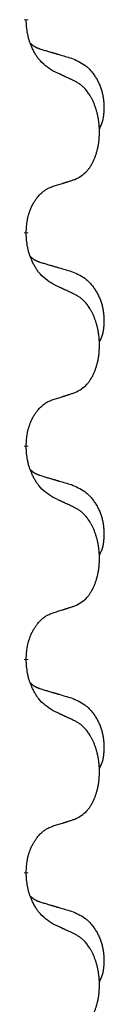
# Model space of a CAD drawing. Units: millimetres. Extents: x 18 to 649, y 275 to 603.
# Drawn here: x 122 to 123, y 431 to 439 of the extents above; entities that cross this region are included whole.
import ezdxf

# ---------------------------------------------------------------- set-up
doc = ezdxf.new("R2010")
doc.units = ezdxf.units.MM
doc.linetypes.add('SLD_Durchgehend', pattern=[0, 0, 0])

msp = doc.modelspace()

# ---------------------------------------------------------------- linework, layer by layer
at = {"color": 7, "linetype": 'SLD_Durchgehend', "const_width": 0.0312}
for points in [[(122.1567, 438.5722), (122.1567, 438.5647)], [(122.1567, 436.9847), (122.1567, 436.9772)], [(122.1567, 435.3972), (122.1567, 435.3897)], [(122.1567, 433.8097), (122.1567, 433.8022)], [(122.1567, 432.2222), (122.1567, 432.2147)]]:
    msp.add_lwpolyline(points, dxfattribs=at)
at = {"color": 7, "linetype": 'SLD_Durchgehend'}
for points, knots in [([(122.3571, 438.1863), (122.3377, 438.1989), (122.299, 438.2241), (122.2623, 438.2597), (122.2429, 438.285), (122.2353, 438.2958), (122.2281, 438.307), (122.2211, 438.3188), (122.2142, 438.3313), (122.2074, 438.3445), (122.2011, 438.3579), (122.1955, 438.3705), (122.1906, 438.3825), (122.1863, 438.3937), (122.1823, 438.405), (122.1785, 438.4166), (122.175, 438.4286), (122.1717, 438.4409), (122.1689, 438.4533), (122.164, 438.4778), (122.1597, 438.5151), (122.1577, 438.5481), (122.1567, 438.5647)], [0, 0, 0, 0, 0.069217, 0.1384339, 0.1516798, 0.1649292, 0.1781936, 0.1914574, 0.2062454, 0.2210336, 0.2358156, 0.2505977, 0.262581, 0.2745641, 0.2865477, 0.2985312, 0.3112523, 0.323974, 0.3366919, 0.3494078, 0.3991384, 0.448869, 0.448869, 0.448869, 0.448869]), ([(122.1885, 438.3935), (122.1887, 438.3932), (122.1891, 438.3928), (122.1905, 438.3914), (122.1926, 438.3892), (122.1955, 438.3864), (122.1985, 438.3837), (122.2016, 438.3811), (122.2047, 438.3786), (122.2079, 438.3763), (122.2112, 438.374), (122.2145, 438.3719), (122.2179, 438.3698), (122.2212, 438.3678), (122.2247, 438.366), (122.2282, 438.3642), (122.2317, 438.3624), (122.2353, 438.3608), (122.2389, 438.3592), (122.2425, 438.3576), (122.2462, 438.3562), (122.2499, 438.3547), (122.2536, 438.3534), (122.2611, 438.3507), (122.2725, 438.3469), (122.2826, 438.3438), (122.2877, 438.3423)], [0, 0, 0, 0, 0.0009225, 0.001845, 0.0058992, 0.0099539, 0.0140101, 0.0180661, 0.0220248, 0.0259836, 0.0299418, 0.0339001, 0.0378268, 0.0417536, 0.0456805, 0.0496074, 0.053542, 0.0574765, 0.061411, 0.0653455, 0.0693051, 0.0732646, 0.0772241, 0.0811836, 0.0971548, 0.1131261, 0.1131261, 0.1131261, 0.1131261]), ([(122.2877, 438.3423), (122.2973, 438.3395), (122.3164, 438.3339), (122.3379, 438.3276), (122.3523, 438.3234), (122.3594, 438.3213), (122.3666, 438.3192), (122.3738, 438.3171), (122.3809, 438.315), (122.3881, 438.3128), (122.3953, 438.3107), (122.4151, 438.3049), (122.4476, 438.2953), (122.4777, 438.2865), (122.4928, 438.282)], [0, 0, 0, 0, 0.0298877, 0.0597754, 0.0672476, 0.0747198, 0.082192, 0.0896642, 0.0971366, 0.1046091, 0.1120815, 0.119554, 0.166627, 0.2137001, 0.2137001, 0.2137001, 0.2137001]), ([(122.4928, 438.282), (122.5101, 438.2748), (122.5446, 438.2603), (122.5817, 438.2392), (122.6042, 438.2217), (122.6152, 438.212), (122.6257, 438.2019), (122.6359, 438.191), (122.6456, 438.1796), (122.655, 438.1676), (122.6639, 438.1553), (122.6723, 438.1425), (122.6802, 438.1295), (122.6876, 438.1161), (122.6945, 438.1024), (122.7009, 438.0885), (122.7068, 438.0742), (122.7122, 438.0597), (122.717, 438.0449), (122.7212, 438.03), (122.7248, 438.015), (122.7278, 437.9999), (122.7303, 437.9847), (122.7322, 437.9693), (122.7337, 437.9538), (122.7346, 437.9382), (122.7351, 437.9225), (122.7352, 437.9068), (122.7349, 437.8911), (122.734, 437.8754), (122.7326, 437.8598), (122.7306, 437.8443), (122.7278, 437.8291), (122.7243, 437.8143), (122.7198, 437.7997), (122.7143, 437.7852), (122.7074, 437.771), (122.7024, 437.7615), (122.6999, 437.7568)], [0, 0, 0, 0, 0.0562402, 0.1124805, 0.1270932, 0.1417132, 0.1563552, 0.1709955, 0.1862241, 0.2014531, 0.2166747, 0.2318965, 0.2471829, 0.2624691, 0.2777564, 0.2930438, 0.3085492, 0.3240547, 0.3395577, 0.3550603, 0.3704613, 0.3858627, 0.4012656, 0.4166685, 0.4323364, 0.4480042, 0.463673, 0.4793426, 0.4950598, 0.5107763, 0.5265049, 0.5422334, 0.5574969, 0.5727626, 0.587991, 0.6032097, 0.6192833, 0.6353568, 0.6353568, 0.6353568, 0.6353568]), ([(122.5186, 438.1107), (122.5072, 438.1161), (122.4845, 438.1268), (122.4598, 438.1384), (122.4446, 438.1455), (122.4387, 438.1483), (122.4329, 438.151), (122.4271, 438.1537), (122.4212, 438.1564), (122.4154, 438.1592), (122.4096, 438.1619), (122.3979, 438.1673), (122.3804, 438.1755), (122.3648, 438.1827), (122.3571, 438.1863)], [0, 0, 0, 0, 0.0376855, 0.0753711, 0.0818112, 0.0882513, 0.0946915, 0.1011316, 0.107569, 0.1140064, 0.1204438, 0.1268812, 0.1526181, 0.1783549, 0.1783549, 0.1783549, 0.1783549]), ([(122.5186, 437.3795), (122.535, 437.3879), (122.5679, 437.4046), (122.5996, 437.4309), (122.6167, 437.4505), (122.6237, 437.4595), (122.6303, 437.4689), (122.6368, 437.4789), (122.6432, 437.4895), (122.6494, 437.5008), (122.6552, 437.5123), (122.6605, 437.5237), (122.6653, 437.5349), (122.6696, 437.5458), (122.6737, 437.557), (122.6775, 437.5684), (122.6812, 437.5803), (122.6846, 437.5925), (122.6877, 437.6048), (122.6905, 437.6174), (122.693, 437.6303), (122.6953, 437.6436), (122.6972, 437.6569), (122.6988, 437.6704), (122.7002, 437.6841), (122.7012, 437.6979), (122.7018, 437.7118), (122.7022, 437.7252), (122.7022, 437.7382), (122.7019, 437.7508), (122.7014, 437.7633), (122.7006, 437.7758), (122.6996, 437.7881), (122.6983, 437.8004), (122.6968, 437.8126), (122.695, 437.8247), (122.693, 437.8367), (122.6907, 437.8486), (122.6882, 437.8603), (122.6855, 437.8719), (122.6825, 437.8832), (122.6794, 437.8942), (122.6761, 437.9051), (122.6724, 437.9162), (122.6684, 437.9274), (122.664, 437.9387), (122.6593, 437.9499), (122.6545, 437.9607), (122.6495, 437.971), (122.6444, 437.981), (122.639, 437.9909), (122.6327, 438.0018), (122.6252, 438.0136), (122.6165, 438.0263), (122.6073, 438.0385), (122.5978, 438.0499), (122.5882, 438.0603), (122.5786, 438.0698), (122.5685, 438.0787), (122.5553, 438.0889), (122.5387, 438.0996), (122.5253, 438.107), (122.5186, 438.1107)], [0, 0, 0, 0, 0.05524, 0.1104799, 0.1219001, 0.1333245, 0.1447683, 0.1562115, 0.1690912, 0.1819711, 0.1948419, 0.2077126, 0.2195348, 0.2313567, 0.2431798, 0.255003, 0.2676675, 0.280332, 0.2929961, 0.3056603, 0.3191188, 0.3325775, 0.3460372, 0.359497, 0.3733681, 0.3872393, 0.4011093, 0.4149793, 0.4275342, 0.4400891, 0.4526441, 0.4651991, 0.4775314, 0.4898636, 0.5021956, 0.5145275, 0.5265851, 0.5386428, 0.5507003, 0.5627579, 0.5742073, 0.5856566, 0.5971061, 0.6085557, 0.6206688, 0.6327819, 0.6448945, 0.657007, 0.6682299, 0.6794525, 0.6906768, 0.7019016, 0.7172544, 0.7326077, 0.747971, 0.7633335, 0.7768636, 0.7903948, 0.803901, 0.8174014, 0.8403005, 0.8631996, 0.8631996, 0.8631996, 0.8631996]), ([(122.3571, 437.3284), (122.3686, 437.3319), (122.3917, 437.339), (122.4167, 437.3467), (122.4321, 437.3516), (122.4379, 437.3534), (122.4436, 437.3552), (122.4494, 437.3571), (122.4552, 437.3589), (122.4609, 437.3608), (122.4667, 437.3626), (122.4782, 437.3663), (122.4955, 437.3719), (122.5109, 437.377), (122.5186, 437.3795)], [0, 0, 0, 0, 0.0362335, 0.072467, 0.0785198, 0.0845726, 0.0906255, 0.0966783, 0.1027371, 0.1087959, 0.1148546, 0.1209134, 0.1451751, 0.1694368, 0.1694368, 0.1694368, 0.1694368]), ([(122.1567, 436.9847), (122.1575, 437), (122.1593, 437.0307), (122.1631, 437.0649), (122.1674, 437.087), (122.1697, 437.0975), (122.1724, 437.1079), (122.1753, 437.1181), (122.1784, 437.128), (122.1817, 437.1376), (122.1852, 437.1471), (122.1894, 437.1574), (122.1942, 437.1686), (122.1998, 437.1806), (122.2058, 437.1924), (122.212, 437.2035), (122.2184, 437.2141), (122.2249, 437.2241), (122.2317, 437.2339), (122.2395, 437.2443), (122.2485, 437.2553), (122.2587, 437.2666), (122.2696, 437.2773), (122.2806, 437.287), (122.2917, 437.2957), (122.3029, 437.3034), (122.3144, 437.3103), (122.3273, 437.3169), (122.3416, 437.3228), (122.3519, 437.3265), (122.3571, 437.3284)], [0, 0, 0, 0, 0.0460955, 0.0921911, 0.102955, 0.1137204, 0.1244883, 0.1352557, 0.1453948, 0.1555337, 0.1656736, 0.1758138, 0.1890221, 0.2022305, 0.2154375, 0.2286442, 0.2405678, 0.2524912, 0.2644179, 0.2763454, 0.2915992, 0.3068537, 0.322116, 0.3373767, 0.3508806, 0.3643859, 0.3778651, 0.3913376, 0.4077769, 0.4242161, 0.4242161, 0.4242161, 0.4242161]), ([(122.3571, 436.5988), (122.3377, 436.6114), (122.299, 436.6366), (122.2623, 436.6722), (122.2429, 436.6975), (122.2353, 436.7083), (122.2281, 436.7195), (122.2211, 436.7313), (122.2142, 436.7438), (122.2074, 436.757), (122.2011, 436.7704), (122.1955, 436.783), (122.1906, 436.795), (122.1863, 436.8062), (122.1823, 436.8175), (122.1785, 436.8291), (122.175, 436.8411), (122.1717, 436.8534), (122.1689, 436.8658), (122.164, 436.8903), (122.1597, 436.9276), (122.1577, 436.9606), (122.1567, 436.9772)], [0, 0, 0, 0, 0.069217, 0.1384339, 0.1516798, 0.1649292, 0.1781936, 0.1914574, 0.2062454, 0.2210336, 0.2358156, 0.2505977, 0.262581, 0.2745641, 0.2865477, 0.2985312, 0.3112523, 0.323974, 0.3366919, 0.3494078, 0.3991384, 0.448869, 0.448869, 0.448869, 0.448869]), ([(122.1885, 436.806), (122.1887, 436.8057), (122.1891, 436.8053), (122.1905, 436.8039), (122.1926, 436.8017), (122.1955, 436.7989), (122.1985, 436.7962), (122.2016, 436.7936), (122.2047, 436.7911), (122.2079, 436.7888), (122.2112, 436.7865), (122.2145, 436.7844), (122.2179, 436.7823), (122.2212, 436.7803), (122.2247, 436.7785), (122.2282, 436.7767), (122.2317, 436.7749), (122.2353, 436.7733), (122.2389, 436.7717), (122.2425, 436.7701), (122.2462, 436.7687), (122.2499, 436.7672), (122.2536, 436.7659), (122.2611, 436.7632), (122.2725, 436.7594), (122.2826, 436.7563), (122.2877, 436.7548)], [0, 0, 0, 0, 0.0009225, 0.001845, 0.0058992, 0.0099539, 0.0140101, 0.0180661, 0.0220248, 0.0259836, 0.0299418, 0.0339001, 0.0378268, 0.0417536, 0.0456805, 0.0496074, 0.053542, 0.0574765, 0.061411, 0.0653455, 0.0693051, 0.0732646, 0.0772241, 0.0811836, 0.0971548, 0.1131261, 0.1131261, 0.1131261, 0.1131261]), ([(122.2877, 436.7548), (122.2973, 436.752), (122.3164, 436.7464), (122.3379, 436.7401), (122.3523, 436.7359), (122.3594, 436.7338), (122.3666, 436.7317), (122.3738, 436.7296), (122.3809, 436.7275), (122.3881, 436.7253), (122.3953, 436.7232), (122.4151, 436.7174), (122.4476, 436.7078), (122.4777, 436.699), (122.4928, 436.6945)], [0, 0, 0, 0, 0.0298877, 0.0597754, 0.0672476, 0.0747198, 0.082192, 0.0896642, 0.0971366, 0.1046091, 0.1120815, 0.119554, 0.166627, 0.2137001, 0.2137001, 0.2137001, 0.2137001]), ([(122.4928, 436.6945), (122.5101, 436.6873), (122.5446, 436.6728), (122.5817, 436.6517), (122.6042, 436.6342), (122.6152, 436.6245), (122.6257, 436.6144), (122.6359, 436.6035), (122.6456, 436.5921), (122.655, 436.5801), (122.6639, 436.5678), (122.6723, 436.555), (122.6802, 436.542), (122.6876, 436.5286), (122.6945, 436.5149), (122.7009, 436.501), (122.7068, 436.4867), (122.7122, 436.4722), (122.717, 436.4574), (122.7212, 436.4425), (122.7248, 436.4275), (122.7278, 436.4124), (122.7303, 436.3972), (122.7322, 436.3818), (122.7337, 436.3663), (122.7346, 436.3507), (122.7351, 436.335), (122.7352, 436.3193), (122.7349, 436.3036), (122.734, 436.2879), (122.7326, 436.2723), (122.7306, 436.2568), (122.7278, 436.2416), (122.7243, 436.2268), (122.7198, 436.2122), (122.7143, 436.1977), (122.7074, 436.1835), (122.7024, 436.174), (122.6999, 436.1693)], [0, 0, 0, 0, 0.0562402, 0.1124805, 0.1270932, 0.1417132, 0.1563552, 0.1709955, 0.1862241, 0.2014531, 0.2166747, 0.2318965, 0.2471829, 0.2624691, 0.2777564, 0.2930438, 0.3085492, 0.3240547, 0.3395577, 0.3550603, 0.3704613, 0.3858627, 0.4012656, 0.4166685, 0.4323364, 0.4480042, 0.463673, 0.4793426, 0.4950598, 0.5107763, 0.5265049, 0.5422334, 0.5574969, 0.5727626, 0.587991, 0.6032097, 0.6192833, 0.6353568, 0.6353568, 0.6353568, 0.6353568]), ([(122.5186, 436.5232), (122.5072, 436.5286), (122.4845, 436.5393), (122.4598, 436.5509), (122.4446, 436.558), (122.4387, 436.5608), (122.4329, 436.5635), (122.4271, 436.5662), (122.4212, 436.5689), (122.4154, 436.5717), (122.4096, 436.5744), (122.3979, 436.5798), (122.3804, 436.588), (122.3648, 436.5952), (122.3571, 436.5988)], [0, 0, 0, 0, 0.0376855, 0.0753711, 0.0818112, 0.0882513, 0.0946915, 0.1011316, 0.107569, 0.1140064, 0.1204438, 0.1268812, 0.1526181, 0.1783549, 0.1783549, 0.1783549, 0.1783549]), ([(122.5186, 435.792), (122.535, 435.8004), (122.5679, 435.8171), (122.5996, 435.8434), (122.6167, 435.863), (122.6237, 435.872), (122.6303, 435.8814), (122.6368, 435.8914), (122.6432, 435.902), (122.6494, 435.9133), (122.6552, 435.9248), (122.6605, 435.9362), (122.6653, 435.9474), (122.6696, 435.9583), (122.6737, 435.9695), (122.6775, 435.9809), (122.6812, 435.9928), (122.6846, 436.005), (122.6877, 436.0173), (122.6905, 436.0299), (122.693, 436.0428), (122.6953, 436.0561), (122.6972, 436.0694), (122.6988, 436.0829), (122.7002, 436.0966), (122.7012, 436.1104), (122.7018, 436.1243), (122.7022, 436.1377), (122.7022, 436.1507), (122.7019, 436.1633), (122.7014, 436.1758), (122.7006, 436.1883), (122.6996, 436.2006), (122.6983, 436.2129), (122.6968, 436.2251), (122.695, 436.2372), (122.693, 436.2492), (122.6907, 436.2611), (122.6882, 436.2728), (122.6855, 436.2844), (122.6825, 436.2957), (122.6794, 436.3067), (122.6761, 436.3176), (122.6724, 436.3287), (122.6684, 436.3399), (122.664, 436.3512), (122.6593, 436.3624), (122.6545, 436.3732), (122.6495, 436.3835), (122.6444, 436.3935), (122.639, 436.4034), (122.6327, 436.4143), (122.6252, 436.4261), (122.6165, 436.4388), (122.6073, 436.451), (122.5978, 436.4624), (122.5882, 436.4728), (122.5786, 436.4823), (122.5685, 436.4912), (122.5553, 436.5014), (122.5387, 436.5121), (122.5253, 436.5195), (122.5186, 436.5232)], [0, 0, 0, 0, 0.05524, 0.1104799, 0.1219001, 0.1333245, 0.1447683, 0.1562115, 0.1690912, 0.1819711, 0.1948419, 0.2077126, 0.2195348, 0.2313567, 0.2431798, 0.255003, 0.2676675, 0.280332, 0.2929961, 0.3056603, 0.3191188, 0.3325775, 0.3460372, 0.359497, 0.3733681, 0.3872393, 0.4011093, 0.4149793, 0.4275342, 0.4400891, 0.4526441, 0.4651991, 0.4775314, 0.4898636, 0.5021956, 0.5145275, 0.5265851, 0.5386428, 0.5507003, 0.5627579, 0.5742073, 0.5856566, 0.5971061, 0.6085557, 0.6206688, 0.6327819, 0.6448945, 0.657007, 0.6682299, 0.6794525, 0.6906768, 0.7019016, 0.7172544, 0.7326077, 0.747971, 0.7633335, 0.7768636, 0.7903948, 0.803901, 0.8174014, 0.8403005, 0.8631996, 0.8631996, 0.8631996, 0.8631996]), ([(122.3571, 435.7409), (122.3686, 435.7444), (122.3917, 435.7515), (122.4167, 435.7592), (122.4321, 435.7641), (122.4379, 435.7659), (122.4436, 435.7677), (122.4494, 435.7696), (122.4552, 435.7714), (122.4609, 435.7733), (122.4667, 435.7751), (122.4782, 435.7788), (122.4955, 435.7844), (122.5109, 435.7895), (122.5186, 435.792)], [0, 0, 0, 0, 0.0362335, 0.072467, 0.0785198, 0.0845726, 0.0906255, 0.0966783, 0.1027371, 0.1087959, 0.1148546, 0.1209134, 0.1451751, 0.1694368, 0.1694368, 0.1694368, 0.1694368]), ([(122.1567, 435.3972), (122.1575, 435.4125), (122.1593, 435.4432), (122.1631, 435.4774), (122.1674, 435.4995), (122.1697, 435.51), (122.1724, 435.5204), (122.1753, 435.5306), (122.1784, 435.5405), (122.1817, 435.5501), (122.1852, 435.5596), (122.1894, 435.5699), (122.1942, 435.5811), (122.1998, 435.5931), (122.2058, 435.6049), (122.212, 435.616), (122.2184, 435.6266), (122.2249, 435.6366), (122.2317, 435.6464), (122.2395, 435.6568), (122.2485, 435.6678), (122.2587, 435.6791), (122.2696, 435.6898), (122.2806, 435.6995), (122.2917, 435.7082), (122.3029, 435.7159), (122.3144, 435.7228), (122.3273, 435.7294), (122.3416, 435.7353), (122.3519, 435.739), (122.3571, 435.7409)], [0, 0, 0, 0, 0.0460955, 0.0921911, 0.102955, 0.1137204, 0.1244883, 0.1352557, 0.1453948, 0.1555337, 0.1656736, 0.1758138, 0.1890221, 0.2022305, 0.2154375, 0.2286442, 0.2405678, 0.2524912, 0.2644179, 0.2763454, 0.2915992, 0.3068537, 0.322116, 0.3373767, 0.3508806, 0.3643859, 0.3778651, 0.3913376, 0.4077769, 0.4242161, 0.4242161, 0.4242161, 0.4242161]), ([(122.3571, 435.0113), (122.3377, 435.0239), (122.299, 435.0491), (122.2623, 435.0847), (122.2429, 435.11), (122.2353, 435.1208), (122.2281, 435.132), (122.2211, 435.1438), (122.2142, 435.1563), (122.2074, 435.1695), (122.2011, 435.1829), (122.1955, 435.1955), (122.1906, 435.2075), (122.1863, 435.2187), (122.1823, 435.23), (122.1785, 435.2416), (122.175, 435.2536), (122.1717, 435.2659), (122.1689, 435.2783), (122.164, 435.3028), (122.1597, 435.3401), (122.1577, 435.3731), (122.1567, 435.3897)], [0, 0, 0, 0, 0.069217, 0.1384339, 0.1516798, 0.1649292, 0.1781936, 0.1914574, 0.2062454, 0.2210336, 0.2358156, 0.2505977, 0.262581, 0.2745641, 0.2865477, 0.2985312, 0.3112523, 0.323974, 0.3366919, 0.3494078, 0.3991384, 0.448869, 0.448869, 0.448869, 0.448869]), ([(122.1885, 435.2185), (122.1887, 435.2182), (122.1891, 435.2178), (122.1905, 435.2164), (122.1926, 435.2142), (122.1955, 435.2114), (122.1985, 435.2087), (122.2016, 435.2061), (122.2047, 435.2036), (122.2079, 435.2013), (122.2112, 435.199), (122.2145, 435.1969), (122.2179, 435.1948), (122.2212, 435.1928), (122.2247, 435.191), (122.2282, 435.1892), (122.2317, 435.1874), (122.2353, 435.1858), (122.2389, 435.1842), (122.2425, 435.1826), (122.2462, 435.1812), (122.2499, 435.1797), (122.2536, 435.1784), (122.2611, 435.1757), (122.2725, 435.1719), (122.2826, 435.1688), (122.2877, 435.1673)], [0, 0, 0, 0, 0.0009225, 0.001845, 0.0058992, 0.0099539, 0.0140101, 0.0180661, 0.0220248, 0.0259836, 0.0299418, 0.0339001, 0.0378268, 0.0417536, 0.0456805, 0.0496074, 0.053542, 0.0574765, 0.061411, 0.0653455, 0.0693051, 0.0732646, 0.0772241, 0.0811836, 0.0971548, 0.1131261, 0.1131261, 0.1131261, 0.1131261]), ([(122.2877, 435.1673), (122.2973, 435.1645), (122.3164, 435.1589), (122.3379, 435.1526), (122.3523, 435.1484), (122.3594, 435.1463), (122.3666, 435.1442), (122.3738, 435.1421), (122.3809, 435.14), (122.3881, 435.1378), (122.3953, 435.1357), (122.4151, 435.1299), (122.4476, 435.1203), (122.4777, 435.1115), (122.4928, 435.107)], [0, 0, 0, 0, 0.0298877, 0.0597754, 0.0672476, 0.0747198, 0.082192, 0.0896642, 0.0971366, 0.1046091, 0.1120815, 0.119554, 0.166627, 0.2137001, 0.2137001, 0.2137001, 0.2137001]), ([(122.4928, 435.107), (122.5101, 435.0998), (122.5446, 435.0853), (122.5817, 435.0642), (122.6042, 435.0467), (122.6152, 435.037), (122.6257, 435.0269), (122.6359, 435.016), (122.6456, 435.0046), (122.655, 434.9926), (122.6639, 434.9803), (122.6723, 434.9675), (122.6802, 434.9545), (122.6876, 434.9411), (122.6945, 434.9274), (122.7009, 434.9135), (122.7068, 434.8992), (122.7122, 434.8847), (122.717, 434.8699), (122.7212, 434.855), (122.7248, 434.84), (122.7278, 434.8249), (122.7303, 434.8097), (122.7322, 434.7943), (122.7337, 434.7788), (122.7346, 434.7632), (122.7351, 434.7475), (122.7352, 434.7318), (122.7349, 434.7161), (122.734, 434.7004), (122.7326, 434.6848), (122.7306, 434.6693), (122.7278, 434.6541), (122.7243, 434.6393), (122.7198, 434.6247), (122.7143, 434.6102), (122.7074, 434.596), (122.7024, 434.5865), (122.6999, 434.5818)], [0, 0, 0, 0, 0.0562402, 0.1124805, 0.1270932, 0.1417132, 0.1563552, 0.1709955, 0.1862241, 0.2014531, 0.2166747, 0.2318965, 0.2471829, 0.2624691, 0.2777564, 0.2930438, 0.3085492, 0.3240547, 0.3395577, 0.3550603, 0.3704613, 0.3858627, 0.4012656, 0.4166685, 0.4323364, 0.4480042, 0.463673, 0.4793426, 0.4950598, 0.5107763, 0.5265049, 0.5422334, 0.5574969, 0.5727626, 0.587991, 0.6032097, 0.6192833, 0.6353568, 0.6353568, 0.6353568, 0.6353568]), ([(122.5186, 434.9357), (122.5072, 434.9411), (122.4845, 434.9518), (122.4598, 434.9634), (122.4446, 434.9705), (122.4387, 434.9733), (122.4329, 434.976), (122.4271, 434.9787), (122.4212, 434.9814), (122.4154, 434.9842), (122.4096, 434.9869), (122.3979, 434.9923), (122.3804, 435.0005), (122.3648, 435.0077), (122.3571, 435.0113)], [0, 0, 0, 0, 0.0376855, 0.0753711, 0.0818112, 0.0882513, 0.0946915, 0.1011316, 0.107569, 0.1140064, 0.1204438, 0.1268812, 0.1526181, 0.1783549, 0.1783549, 0.1783549, 0.1783549]), ([(122.5186, 434.2045), (122.535, 434.2129), (122.5679, 434.2296), (122.5996, 434.2559), (122.6167, 434.2755), (122.6237, 434.2845), (122.6303, 434.2939), (122.6368, 434.3039), (122.6432, 434.3145), (122.6494, 434.3258), (122.6552, 434.3373), (122.6605, 434.3487), (122.6653, 434.3599), (122.6696, 434.3708), (122.6737, 434.382), (122.6775, 434.3934), (122.6812, 434.4053), (122.6846, 434.4175), (122.6877, 434.4298), (122.6905, 434.4424), (122.693, 434.4553), (122.6953, 434.4686), (122.6972, 434.4819), (122.6988, 434.4954), (122.7002, 434.5091), (122.7012, 434.5229), (122.7018, 434.5368), (122.7022, 434.5502), (122.7022, 434.5632), (122.7019, 434.5758), (122.7014, 434.5883), (122.7006, 434.6008), (122.6996, 434.6131), (122.6983, 434.6254), (122.6968, 434.6376), (122.695, 434.6497), (122.693, 434.6617), (122.6907, 434.6736), (122.6882, 434.6853), (122.6855, 434.6969), (122.6825, 434.7082), (122.6794, 434.7192), (122.6761, 434.7301), (122.6724, 434.7412), (122.6684, 434.7524), (122.664, 434.7637), (122.6593, 434.7749), (122.6545, 434.7857), (122.6495, 434.796), (122.6444, 434.806), (122.639, 434.8159), (122.6327, 434.8268), (122.6252, 434.8386), (122.6165, 434.8513), (122.6073, 434.8635), (122.5978, 434.8749), (122.5882, 434.8853), (122.5786, 434.8948), (122.5685, 434.9037), (122.5553, 434.9139), (122.5387, 434.9246), (122.5253, 434.932), (122.5186, 434.9357)], [0, 0, 0, 0, 0.05524, 0.1104799, 0.1219001, 0.1333245, 0.1447683, 0.1562115, 0.1690912, 0.1819711, 0.1948419, 0.2077126, 0.2195348, 0.2313567, 0.2431798, 0.255003, 0.2676675, 0.280332, 0.2929961, 0.3056603, 0.3191188, 0.3325775, 0.3460372, 0.359497, 0.3733681, 0.3872393, 0.4011093, 0.4149793, 0.4275342, 0.4400891, 0.4526441, 0.4651991, 0.4775314, 0.4898636, 0.5021956, 0.5145275, 0.5265851, 0.5386428, 0.5507003, 0.5627579, 0.5742073, 0.5856566, 0.5971061, 0.6085557, 0.6206688, 0.6327819, 0.6448945, 0.657007, 0.6682299, 0.6794525, 0.6906768, 0.7019016, 0.7172544, 0.7326077, 0.747971, 0.7633335, 0.7768636, 0.7903948, 0.803901, 0.8174014, 0.8403005, 0.8631996, 0.8631996, 0.8631996, 0.8631996]), ([(122.1567, 433.8097), (122.1575, 433.825), (122.1593, 433.8557), (122.1631, 433.8899), (122.1674, 433.912), (122.1697, 433.9225), (122.1724, 433.9329), (122.1753, 433.9431), (122.1784, 433.953), (122.1817, 433.9626), (122.1852, 433.9721), (122.1894, 433.9824), (122.1942, 433.9936), (122.1998, 434.0056), (122.2058, 434.0174), (122.212, 434.0285), (122.2184, 434.0391), (122.2249, 434.0491), (122.2317, 434.0589), (122.2395, 434.0693), (122.2485, 434.0803), (122.2587, 434.0916), (122.2696, 434.1023), (122.2806, 434.112), (122.2917, 434.1207), (122.3029, 434.1284), (122.3144, 434.1353), (122.3273, 434.1419), (122.3416, 434.1478), (122.3519, 434.1515), (122.3571, 434.1534)], [0, 0, 0, 0, 0.0460955, 0.0921911, 0.102955, 0.1137204, 0.1244883, 0.1352557, 0.1453948, 0.1555337, 0.1656736, 0.1758138, 0.1890221, 0.2022305, 0.2154375, 0.2286442, 0.2405678, 0.2524912, 0.2644179, 0.2763454, 0.2915992, 0.3068537, 0.322116, 0.3373767, 0.3508806, 0.3643859, 0.3778651, 0.3913376, 0.4077769, 0.4242161, 0.4242161, 0.4242161, 0.4242161]), ([(122.3571, 434.1534), (122.3686, 434.1569), (122.3917, 434.164), (122.4167, 434.1717), (122.4321, 434.1766), (122.4379, 434.1784), (122.4436, 434.1802), (122.4494, 434.1821), (122.4552, 434.1839), (122.4609, 434.1858), (122.4667, 434.1876), (122.4782, 434.1913), (122.4955, 434.1969), (122.5109, 434.202), (122.5186, 434.2045)], [0, 0, 0, 0, 0.0362335, 0.072467, 0.0785198, 0.0845726, 0.0906255, 0.0966783, 0.1027371, 0.1087959, 0.1148546, 0.1209134, 0.1451751, 0.1694368, 0.1694368, 0.1694368, 0.1694368]), ([(122.3571, 433.4238), (122.3377, 433.4364), (122.299, 433.4616), (122.2623, 433.4972), (122.2429, 433.5225), (122.2353, 433.5333), (122.2281, 433.5445), (122.2211, 433.5563), (122.2142, 433.5688), (122.2074, 433.582), (122.2011, 433.5954), (122.1955, 433.608), (122.1906, 433.62), (122.1863, 433.6312), (122.1823, 433.6425), (122.1785, 433.6541), (122.175, 433.6661), (122.1717, 433.6784), (122.1689, 433.6908), (122.164, 433.7153), (122.1597, 433.7526), (122.1577, 433.7856), (122.1567, 433.8022)], [0, 0, 0, 0, 0.069217, 0.1384339, 0.1516798, 0.1649292, 0.1781936, 0.1914574, 0.2062454, 0.2210336, 0.2358156, 0.2505977, 0.262581, 0.2745641, 0.2865477, 0.2985312, 0.3112523, 0.323974, 0.3366919, 0.3494078, 0.3991384, 0.448869, 0.448869, 0.448869, 0.448869]), ([(122.1885, 433.631), (122.1887, 433.6307), (122.1891, 433.6303), (122.1905, 433.6289), (122.1926, 433.6267), (122.1955, 433.6239), (122.1985, 433.6212), (122.2016, 433.6186), (122.2047, 433.6161), (122.2079, 433.6138), (122.2112, 433.6115), (122.2145, 433.6094), (122.2179, 433.6073), (122.2212, 433.6053), (122.2247, 433.6035), (122.2282, 433.6017), (122.2317, 433.5999), (122.2353, 433.5983), (122.2389, 433.5967), (122.2425, 433.5951), (122.2462, 433.5937), (122.2499, 433.5922), (122.2536, 433.5909), (122.2611, 433.5882), (122.2725, 433.5844), (122.2826, 433.5813), (122.2877, 433.5798)], [0, 0, 0, 0, 0.0009225, 0.001845, 0.0058992, 0.0099539, 0.0140101, 0.0180661, 0.0220248, 0.0259836, 0.0299418, 0.0339001, 0.0378268, 0.0417536, 0.0456805, 0.0496074, 0.053542, 0.0574765, 0.061411, 0.0653455, 0.0693051, 0.0732646, 0.0772241, 0.0811836, 0.0971548, 0.1131261, 0.1131261, 0.1131261, 0.1131261]), ([(122.2877, 433.5798), (122.2973, 433.577), (122.3164, 433.5714), (122.3379, 433.5651), (122.3523, 433.5609), (122.3594, 433.5588), (122.3666, 433.5567), (122.3738, 433.5546), (122.3809, 433.5525), (122.3881, 433.5503), (122.3953, 433.5482), (122.4151, 433.5424), (122.4476, 433.5328), (122.4777, 433.524), (122.4928, 433.5195)], [0, 0, 0, 0, 0.0298877, 0.0597754, 0.0672476, 0.0747198, 0.082192, 0.0896642, 0.0971366, 0.1046091, 0.1120815, 0.119554, 0.166627, 0.2137001, 0.2137001, 0.2137001, 0.2137001]), ([(122.4928, 433.5195), (122.5101, 433.5123), (122.5446, 433.4978), (122.5817, 433.4767), (122.6042, 433.4592), (122.6152, 433.4495), (122.6257, 433.4394), (122.6359, 433.4285), (122.6456, 433.4171), (122.655, 433.4051), (122.6639, 433.3928), (122.6723, 433.38), (122.6802, 433.367), (122.6876, 433.3536), (122.6945, 433.3399), (122.7009, 433.326), (122.7068, 433.3117), (122.7122, 433.2972), (122.717, 433.2824), (122.7212, 433.2675), (122.7248, 433.2525), (122.7278, 433.2374), (122.7303, 433.2222), (122.7322, 433.2068), (122.7337, 433.1913), (122.7346, 433.1757), (122.7351, 433.16), (122.7352, 433.1443), (122.7349, 433.1286), (122.734, 433.1129), (122.7326, 433.0973), (122.7306, 433.0818), (122.7278, 433.0666), (122.7243, 433.0518), (122.7198, 433.0372), (122.7143, 433.0227), (122.7074, 433.0085), (122.7024, 432.999), (122.6999, 432.9943)], [0, 0, 0, 0, 0.0562402, 0.1124805, 0.1270932, 0.1417132, 0.1563552, 0.1709955, 0.1862241, 0.2014531, 0.2166747, 0.2318965, 0.2471829, 0.2624691, 0.2777564, 0.2930438, 0.3085492, 0.3240547, 0.3395577, 0.3550603, 0.3704613, 0.3858627, 0.4012656, 0.4166685, 0.4323364, 0.4480042, 0.463673, 0.4793426, 0.4950598, 0.5107763, 0.5265049, 0.5422334, 0.5574969, 0.5727626, 0.587991, 0.6032097, 0.6192833, 0.6353568, 0.6353568, 0.6353568, 0.6353568]), ([(122.5186, 433.3482), (122.5072, 433.3536), (122.4845, 433.3643), (122.4598, 433.3759), (122.4446, 433.383), (122.4387, 433.3858), (122.4329, 433.3885), (122.4271, 433.3912), (122.4212, 433.3939), (122.4154, 433.3967), (122.4096, 433.3994), (122.3979, 433.4048), (122.3804, 433.413), (122.3648, 433.4202), (122.3571, 433.4238)], [0, 0, 0, 0, 0.0376855, 0.0753711, 0.0818112, 0.0882513, 0.0946915, 0.1011316, 0.107569, 0.1140064, 0.1204438, 0.1268812, 0.1526181, 0.1783549, 0.1783549, 0.1783549, 0.1783549]), ([(122.5186, 432.617), (122.535, 432.6254), (122.5679, 432.6421), (122.5996, 432.6684), (122.6167, 432.688), (122.6237, 432.697), (122.6303, 432.7064), (122.6368, 432.7164), (122.6432, 432.727), (122.6494, 432.7383), (122.6552, 432.7498), (122.6605, 432.7612), (122.6653, 432.7724), (122.6696, 432.7833), (122.6737, 432.7945), (122.6775, 432.8059), (122.6812, 432.8178), (122.6846, 432.83), (122.6877, 432.8423), (122.6905, 432.8549), (122.693, 432.8678), (122.6953, 432.8811), (122.6972, 432.8944), (122.6988, 432.9079), (122.7002, 432.9216), (122.7012, 432.9354), (122.7018, 432.9493), (122.7022, 432.9627), (122.7022, 432.9757), (122.7019, 432.9883), (122.7014, 433.0008), (122.7006, 433.0133), (122.6996, 433.0256), (122.6983, 433.0379), (122.6968, 433.0501), (122.695, 433.0622), (122.693, 433.0742), (122.6907, 433.0861), (122.6882, 433.0978), (122.6855, 433.1094), (122.6825, 433.1207), (122.6794, 433.1317), (122.6761, 433.1426), (122.6724, 433.1537), (122.6684, 433.1649), (122.664, 433.1762), (122.6593, 433.1874), (122.6545, 433.1982), (122.6495, 433.2085), (122.6444, 433.2185), (122.639, 433.2284), (122.6327, 433.2393), (122.6252, 433.2511), (122.6165, 433.2638), (122.6073, 433.276), (122.5978, 433.2874), (122.5882, 433.2978), (122.5786, 433.3073), (122.5685, 433.3162), (122.5553, 433.3264), (122.5387, 433.3371), (122.5253, 433.3445), (122.5186, 433.3482)], [0, 0, 0, 0, 0.05524, 0.1104799, 0.1219001, 0.1333245, 0.1447683, 0.1562115, 0.1690912, 0.1819711, 0.1948419, 0.2077126, 0.2195348, 0.2313567, 0.2431798, 0.255003, 0.2676675, 0.280332, 0.2929961, 0.3056603, 0.3191188, 0.3325775, 0.3460372, 0.359497, 0.3733681, 0.3872393, 0.4011093, 0.4149793, 0.4275342, 0.4400891, 0.4526441, 0.4651991, 0.4775314, 0.4898636, 0.5021956, 0.5145275, 0.5265851, 0.5386428, 0.5507003, 0.5627579, 0.5742073, 0.5856566, 0.5971061, 0.6085557, 0.6206688, 0.6327819, 0.6448945, 0.657007, 0.6682299, 0.6794525, 0.6906768, 0.7019016, 0.7172544, 0.7326077, 0.747971, 0.7633335, 0.7768636, 0.7903948, 0.803901, 0.8174014, 0.8403005, 0.8631996, 0.8631996, 0.8631996, 0.8631996]), ([(122.3571, 432.5659), (122.3686, 432.5694), (122.3917, 432.5765), (122.4167, 432.5842), (122.4321, 432.5891), (122.4379, 432.5909), (122.4436, 432.5927), (122.4494, 432.5946), (122.4552, 432.5964), (122.4609, 432.5983), (122.4667, 432.6001), (122.4782, 432.6038), (122.4955, 432.6094), (122.5109, 432.6145), (122.5186, 432.617)], [0, 0, 0, 0, 0.0362335, 0.072467, 0.0785198, 0.0845726, 0.0906255, 0.0966783, 0.1027371, 0.1087959, 0.1148546, 0.1209134, 0.1451751, 0.1694368, 0.1694368, 0.1694368, 0.1694368]), ([(122.1567, 432.2222), (122.1575, 432.2375), (122.1593, 432.2682), (122.1631, 432.3024), (122.1674, 432.3245), (122.1697, 432.335), (122.1724, 432.3454), (122.1753, 432.3556), (122.1784, 432.3655), (122.1817, 432.3751), (122.1852, 432.3846), (122.1894, 432.3949), (122.1942, 432.4061), (122.1998, 432.4181), (122.2058, 432.4299), (122.212, 432.441), (122.2184, 432.4516), (122.2249, 432.4616), (122.2317, 432.4714), (122.2395, 432.4818), (122.2485, 432.4928), (122.2587, 432.5041), (122.2696, 432.5148), (122.2806, 432.5245), (122.2917, 432.5332), (122.3029, 432.5409), (122.3144, 432.5478), (122.3273, 432.5544), (122.3416, 432.5603), (122.3519, 432.564), (122.3571, 432.5659)], [0, 0, 0, 0, 0.0460955, 0.0921911, 0.102955, 0.1137204, 0.1244883, 0.1352557, 0.1453948, 0.1555337, 0.1656736, 0.1758138, 0.1890221, 0.2022305, 0.2154375, 0.2286442, 0.2405678, 0.2524912, 0.2644179, 0.2763454, 0.2915992, 0.3068537, 0.322116, 0.3373767, 0.3508806, 0.3643859, 0.3778651, 0.3913376, 0.4077769, 0.4242161, 0.4242161, 0.4242161, 0.4242161]), ([(122.3571, 431.8363), (122.3377, 431.8489), (122.299, 431.8741), (122.2623, 431.9097), (122.2429, 431.935), (122.2353, 431.9458), (122.2281, 431.957), (122.2211, 431.9688), (122.2142, 431.9813), (122.2074, 431.9945), (122.2011, 432.0079), (122.1955, 432.0205), (122.1906, 432.0325), (122.1863, 432.0437), (122.1823, 432.055), (122.1785, 432.0666), (122.175, 432.0786), (122.1717, 432.0909), (122.1689, 432.1033), (122.164, 432.1278), (122.1597, 432.1651), (122.1577, 432.1981), (122.1567, 432.2147)], [0, 0, 0, 0, 0.069217, 0.1384339, 0.1516798, 0.1649292, 0.1781936, 0.1914574, 0.2062454, 0.2210336, 0.2358156, 0.2505977, 0.262581, 0.2745641, 0.2865477, 0.2985312, 0.3112523, 0.323974, 0.3366919, 0.3494078, 0.3991384, 0.448869, 0.448869, 0.448869, 0.448869]), ([(122.1885, 432.0435), (122.1887, 432.0432), (122.1891, 432.0428), (122.1905, 432.0414), (122.1926, 432.0392), (122.1955, 432.0364), (122.1985, 432.0337), (122.2016, 432.0311), (122.2047, 432.0286), (122.2079, 432.0263), (122.2112, 432.024), (122.2145, 432.0219), (122.2179, 432.0198), (122.2212, 432.0178), (122.2247, 432.016), (122.2282, 432.0142), (122.2317, 432.0124), (122.2353, 432.0108), (122.2389, 432.0092), (122.2425, 432.0076), (122.2462, 432.0062), (122.2499, 432.0047), (122.2536, 432.0034), (122.2611, 432.0007), (122.2725, 431.9969), (122.2826, 431.9938), (122.2877, 431.9923)], [0, 0, 0, 0, 0.0009225, 0.001845, 0.0058992, 0.0099539, 0.0140101, 0.0180661, 0.0220248, 0.0259836, 0.0299418, 0.0339001, 0.0378268, 0.0417536, 0.0456805, 0.0496074, 0.053542, 0.0574765, 0.061411, 0.0653455, 0.0693051, 0.0732646, 0.0772241, 0.0811836, 0.0971548, 0.1131261, 0.1131261, 0.1131261, 0.1131261]), ([(122.2877, 431.9923), (122.2973, 431.9895), (122.3164, 431.9839), (122.3379, 431.9776), (122.3523, 431.9734), (122.3594, 431.9713), (122.3666, 431.9692), (122.3738, 431.9671), (122.3809, 431.965), (122.3881, 431.9628), (122.3953, 431.9607), (122.4151, 431.9549), (122.4476, 431.9453), (122.4777, 431.9365), (122.4928, 431.932)], [0, 0, 0, 0, 0.0298877, 0.0597754, 0.0672476, 0.0747198, 0.082192, 0.0896642, 0.0971366, 0.1046091, 0.1120815, 0.119554, 0.166627, 0.2137001, 0.2137001, 0.2137001, 0.2137001]), ([(122.4928, 431.932), (122.5101, 431.9248), (122.5446, 431.9103), (122.5817, 431.8892), (122.6042, 431.8717), (122.6152, 431.862), (122.6257, 431.8519), (122.6359, 431.841), (122.6456, 431.8296), (122.655, 431.8176), (122.6639, 431.8053), (122.6723, 431.7925), (122.6802, 431.7795), (122.6876, 431.7661), (122.6945, 431.7524), (122.7009, 431.7385), (122.7068, 431.7242), (122.7122, 431.7097), (122.717, 431.6949), (122.7212, 431.68), (122.7248, 431.665), (122.7278, 431.6499), (122.7303, 431.6347), (122.7322, 431.6193), (122.7337, 431.6038), (122.7346, 431.5882), (122.7351, 431.5725), (122.7352, 431.5568), (122.7349, 431.5411), (122.734, 431.5254), (122.7326, 431.5098), (122.7306, 431.4943), (122.7278, 431.4791), (122.7243, 431.4643), (122.7198, 431.4497), (122.7143, 431.4352), (122.7074, 431.421), (122.7024, 431.4115), (122.6999, 431.4068)], [0, 0, 0, 0, 0.0562402, 0.1124805, 0.1270932, 0.1417132, 0.1563552, 0.1709955, 0.1862241, 0.2014531, 0.2166747, 0.2318965, 0.2471829, 0.2624691, 0.2777564, 0.2930438, 0.3085492, 0.3240547, 0.3395577, 0.3550603, 0.3704613, 0.3858627, 0.4012656, 0.4166685, 0.4323364, 0.4480042, 0.463673, 0.4793426, 0.4950598, 0.5107763, 0.5265049, 0.5422334, 0.5574969, 0.5727626, 0.587991, 0.6032097, 0.6192833, 0.6353568, 0.6353568, 0.6353568, 0.6353568]), ([(122.5186, 431.7607), (122.5072, 431.7661), (122.4845, 431.7768), (122.4598, 431.7884), (122.4446, 431.7955), (122.4387, 431.7983), (122.4329, 431.801), (122.4271, 431.8037), (122.4212, 431.8064), (122.4154, 431.8092), (122.4096, 431.8119), (122.3979, 431.8173), (122.3804, 431.8255), (122.3648, 431.8327), (122.3571, 431.8363)], [0, 0, 0, 0, 0.0376855, 0.0753711, 0.0818112, 0.0882513, 0.0946915, 0.1011316, 0.107569, 0.1140064, 0.1204438, 0.1268812, 0.1526181, 0.1783549, 0.1783549, 0.1783549, 0.1783549]), ([(122.5186, 431.0295), (122.535, 431.0379), (122.5679, 431.0546), (122.5996, 431.0809), (122.6167, 431.1005), (122.6237, 431.1095), (122.6303, 431.1189), (122.6368, 431.1289), (122.6432, 431.1395), (122.6494, 431.1508), (122.6552, 431.1623), (122.6605, 431.1737), (122.6653, 431.1849), (122.6696, 431.1958), (122.6737, 431.207), (122.6775, 431.2184), (122.6812, 431.2303), (122.6846, 431.2425), (122.6877, 431.2548), (122.6905, 431.2674), (122.693, 431.2803), (122.6953, 431.2936), (122.6972, 431.3069), (122.6988, 431.3204), (122.7002, 431.3341), (122.7012, 431.3479), (122.7018, 431.3618), (122.7022, 431.3752), (122.7022, 431.3882), (122.7019, 431.4008), (122.7014, 431.4133), (122.7006, 431.4258), (122.6996, 431.4381), (122.6983, 431.4504), (122.6968, 431.4626), (122.695, 431.4747), (122.693, 431.4867), (122.6907, 431.4986), (122.6882, 431.5103), (122.6855, 431.5219), (122.6825, 431.5332), (122.6794, 431.5442), (122.6761, 431.5551), (122.6724, 431.5662), (122.6684, 431.5774), (122.664, 431.5887), (122.6593, 431.5999), (122.6545, 431.6107), (122.6495, 431.621), (122.6444, 431.631), (122.639, 431.6409), (122.6327, 431.6518), (122.6252, 431.6636), (122.6165, 431.6763), (122.6073, 431.6885), (122.5978, 431.6999), (122.5882, 431.7103), (122.5786, 431.7198), (122.5685, 431.7287), (122.5553, 431.7389), (122.5387, 431.7496), (122.5253, 431.757), (122.5186, 431.7607)], [0, 0, 0, 0, 0.05524, 0.1104799, 0.1219001, 0.1333245, 0.1447683, 0.1562115, 0.1690912, 0.1819711, 0.1948419, 0.2077126, 0.2195348, 0.2313567, 0.2431798, 0.255003, 0.2676675, 0.280332, 0.2929961, 0.3056603, 0.3191188, 0.3325775, 0.3460372, 0.359497, 0.3733681, 0.3872393, 0.4011093, 0.4149793, 0.4275342, 0.4400891, 0.4526441, 0.4651991, 0.4775314, 0.4898636, 0.5021956, 0.5145275, 0.5265851, 0.5386428, 0.5507003, 0.5627579, 0.5742073, 0.5856566, 0.5971061, 0.6085557, 0.6206688, 0.6327819, 0.6448945, 0.657007, 0.6682299, 0.6794525, 0.6906768, 0.7019016, 0.7172544, 0.7326077, 0.747971, 0.7633335, 0.7768636, 0.7903948, 0.803901, 0.8174014, 0.8403005, 0.8631996, 0.8631996, 0.8631996, 0.8631996])]:
    msp.add_open_spline(points, degree=3, knots=knots, dxfattribs=at)

doc.saveas('drawing.dxf')
